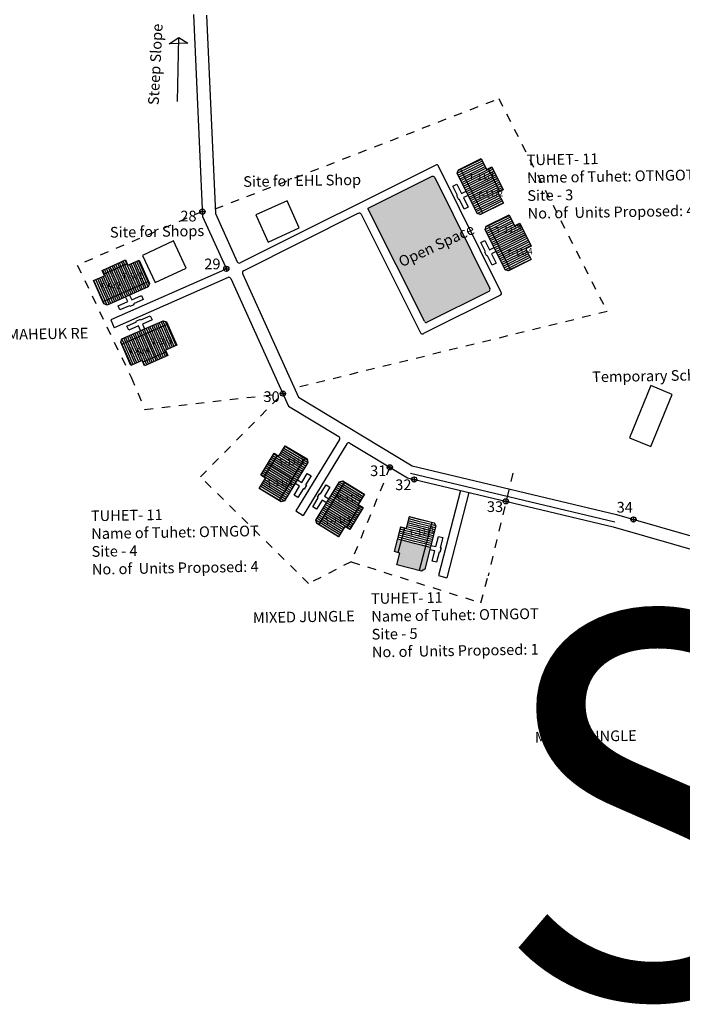
# Model space of a CAD drawing. Units: millimetres. Extents: x 16562 to 48061, y -2647 to 28586.
# Drawn here: x 17850 to 17858, y 10883 to 10895 of the extents above; entities that cross this region are included whole.
import ezdxf

# ---------------------------------------------------------------- set-up
doc = ezdxf.new("R2010")
doc.units = ezdxf.units.MM
doc.header["$MEASUREMENT"] = 0
doc.linetypes.add('ACAD_ISO02W100', pattern=[15, 12, -3])
for name, color, linetype in [('Com fac', 20, 'Continuous'), ('dimension', 10, 'Continuous'), ('Du', 7, 'Continuous'), ('Existing Road', 8, 'Continuous'), ('New Road Proposed', 6, 'Continuous'), ('NO UNITS', 7, 'Continuous'), ('OPEN SPACE', 71, 'Continuous'), ('Proposed Paved Path', 7, 'Continuous'), ('Propsed Pucca App. Road', 7, 'Continuous'), ('Pwd temp', 10, 'Continuous'), ('TCPO', 7, 'Continuous'), ('Text', 7, 'Continuous'), ('Tuhet Bnd', 170, 'ACAD_ISO02W100')]:
    doc.layers.add(name, color=color, linetype=linetype)
doc.styles.get("Standard").update_dxf_attribs({"font": 'ARIALN.TTF'})

# ---------------------------------------------------------------- blocks, each defined once
blk = doc.blocks.new('A$C4672362B')
at = {"layer": 'dimension'}
for points in [[(0, 0.62), (1.22, 0.62)], [(0.61, 1.22), (0.61, 0)]]:
    blk.add_lwpolyline(points, dxfattribs=at)
at = {"layer": 'dimension', "lineweight": 30}
blk.add_circle((0.61, 0.61), 0.61, dxfattribs=at)

msp = doc.modelspace()

# ---------------------------------------------------------------- hatches: boundary and pattern name
at = {"layer": 'Du'}
h = msp.add_hatch(dxfattribs=at)
h.set_pattern_fill('LINE', color=2, scale=0.0075, angle=746.3509, style=0)
h.set_pattern_definition([(26.35094, (17843.614263, 10888.727228), (-0.01056961, 0.021338194), [])])
h.paths.add_polyline_path([(17855.503, 10892.73), (17855.436, 10892.864), (17855.373, 10892.992), (17855.252, 10892.932), (17855.382, 10892.67)])
h.paths.add_polyline_path([(17855.633, 10892.468), (17855.569, 10892.596), (17855.503, 10892.73), (17855.382, 10892.67), (17855.512, 10892.408)])
h.paths.add_polyline_path([(17855.512, 10892.408), (17855.382, 10892.67), (17855.261, 10892.61), (17855.391, 10892.348)])
h.paths.add_polyline_path([(17855.382, 10892.67), (17855.252, 10892.932), (17855.131, 10892.872), (17855.261, 10892.61)])
h.paths.add_polyline_path([(17855.391, 10892.348), (17855.131, 10892.872), (17855.106, 10892.86), (17855.093, 10892.82), (17855.326, 10892.349), (17855.366, 10892.336)])
h.paths.add_polyline_path([(17855.563, 10892.76), (17855.497, 10892.894), (17855.436, 10892.864), (17855.503, 10892.73)])
h.paths.add_polyline_path([(17855.63, 10892.626), (17855.563, 10892.76), (17855.503, 10892.73), (17855.569, 10892.596)])
h = msp.add_hatch(dxfattribs=at)
h.set_pattern_fill('LINE', color=2, scale=0.0075, angle=746.3509, style=0)
h.set_pattern_definition([(26.35094, (17843.940402, 10888.06881), (-0.01056961, 0.021338194), [])])
h.paths.add_polyline_path([(17855.829, 10892.072), (17855.762, 10892.206), (17855.699, 10892.334), (17855.578, 10892.274), (17855.708, 10892.012)])
h.paths.add_polyline_path([(17855.959, 10891.81), (17855.895, 10891.937), (17855.829, 10892.072), (17855.708, 10892.012), (17855.838, 10891.75)])
h.paths.add_polyline_path([(17855.838, 10891.75), (17855.708, 10892.012), (17855.587, 10891.952), (17855.717, 10891.69)])
h.paths.add_polyline_path([(17855.708, 10892.012), (17855.578, 10892.274), (17855.457, 10892.214), (17855.587, 10891.952)])
h.paths.add_polyline_path([(17855.717, 10891.69), (17855.457, 10892.214), (17855.432, 10892.202), (17855.419, 10892.162), (17855.652, 10891.691), (17855.692, 10891.677)])
h.paths.add_polyline_path([(17855.889, 10892.102), (17855.823, 10892.236), (17855.762, 10892.206), (17855.829, 10892.072)])
h.paths.add_polyline_path([(17855.956, 10891.967), (17855.889, 10892.102), (17855.829, 10892.072), (17855.895, 10891.937)])
h = msp.add_hatch(dxfattribs=at)
h.set_pattern_fill('LINE', color=2, scale=0.0075, angle=473.9859, style=0)
h.set_pattern_definition([(113.9859, (17854.613987, 10879.63881), (-0.021756185, -0.00968006), [])])
h.paths.add_polyline_path([(17851.105, 10891.682), (17850.968, 10891.621), (17850.838, 10891.563), (17850.893, 10891.44), (17851.16, 10891.559)])
h.paths.add_polyline_path([(17851.372, 10891.801), (17851.242, 10891.743), (17851.105, 10891.682), (17851.16, 10891.559), (17851.427, 10891.678)])
h.paths.add_polyline_path([(17851.427, 10891.678), (17851.16, 10891.559), (17851.215, 10891.436), (17851.482, 10891.555)])
h.paths.add_polyline_path([(17851.16, 10891.559), (17850.893, 10891.44), (17850.948, 10891.317), (17851.215, 10891.436)])
h.paths.add_polyline_path([(17851.482, 10891.555), (17850.948, 10891.317), (17850.959, 10891.292), (17850.998, 10891.276), (17851.478, 10891.49), (17851.493, 10891.529)])
h.paths.add_polyline_path([(17851.078, 10891.744), (17850.941, 10891.683), (17850.968, 10891.621), (17851.105, 10891.682)])
h.paths.add_polyline_path([(17851.215, 10891.805), (17851.078, 10891.744), (17851.105, 10891.682), (17851.242, 10891.743)])
h = msp.add_hatch(dxfattribs=at)
h.set_pattern_fill('LINE', color=2, scale=0.0075, angle=653.7622, style=0)
h.set_pattern_definition([(293.76217, (17848.082303, 10902.746713), (0.021793817, 0.009595034), [])])
h.paths.add_polyline_path([(17851.544, 10890.69), (17851.681, 10890.75), (17851.812, 10890.807), (17851.757, 10890.931), (17851.49, 10890.813)])
h.paths.add_polyline_path([(17851.276, 10890.572), (17851.407, 10890.629), (17851.544, 10890.69), (17851.49, 10890.813), (17851.222, 10890.695)])
h.paths.add_polyline_path([(17851.222, 10890.695), (17851.49, 10890.813), (17851.435, 10890.937), (17851.168, 10890.819)])
h.paths.add_polyline_path([(17851.49, 10890.813), (17851.757, 10890.931), (17851.703, 10891.055), (17851.435, 10890.937)])
h.paths.add_polyline_path([(17851.168, 10890.819), (17851.703, 10891.055), (17851.692, 10891.08), (17851.652, 10891.095), (17851.172, 10890.884), (17851.157, 10890.844)])
h.paths.add_polyline_path([(17851.571, 10890.628), (17851.709, 10890.688), (17851.681, 10890.75), (17851.544, 10890.69)])
h.paths.add_polyline_path([(17851.434, 10890.567), (17851.571, 10890.628), (17851.544, 10890.69), (17851.407, 10890.629)])
h = msp.add_hatch(dxfattribs=at)
h.set_pattern_fill('LINE', color=2, scale=0.0075, angle=508.8025, style=0)
h.set_pattern_definition([(148.8025, (17862.686787, 10881.496623), (-0.012334627, -0.0203689), [])])
h.paths.add_polyline_path([(17852.93, 10889.381), (17852.852, 10889.252), (17852.778, 10889.131), (17852.894, 10889.061), (17853.045, 10889.311)])
h.paths.add_polyline_path([(17853.081, 10889.631), (17853.008, 10889.509), (17852.93, 10889.381), (17853.045, 10889.311), (17853.197, 10889.561)])
h.paths.add_polyline_path([(17853.197, 10889.561), (17853.045, 10889.311), (17853.161, 10889.241), (17853.312, 10889.491)])
h.paths.add_polyline_path([(17853.045, 10889.311), (17852.894, 10889.061), (17853.009, 10888.991), (17853.161, 10889.241)])
h.paths.add_polyline_path([(17853.312, 10889.491), (17853.009, 10888.991), (17853.033, 10888.976), (17853.074, 10888.987), (17853.346, 10889.436), (17853.336, 10889.477)])
h.paths.add_polyline_path([(17852.872, 10889.416), (17852.794, 10889.287), (17852.852, 10889.252), (17852.93, 10889.381)])
h.paths.add_polyline_path([(17852.95, 10889.544), (17852.872, 10889.416), (17852.93, 10889.381), (17853.008, 10889.509)])
h = msp.add_hatch(dxfattribs=at)
h.set_pattern_fill('LINE', color=2, scale=0.0075, angle=688.5788, style=0)
h.set_pattern_definition([(328.57878, (17844.130886, 10896.738559), (0.01241407, 0.02032058), [])])
h.paths.add_polyline_path([(17853.857, 10888.816), (17853.935, 10888.944), (17854.009, 10889.066), (17853.894, 10889.136), (17853.742, 10888.887)])
h.paths.add_polyline_path([(17853.704, 10888.567), (17853.779, 10888.688), (17853.857, 10888.816), (17853.742, 10888.887), (17853.589, 10888.637)])
h.paths.add_polyline_path([(17853.589, 10888.637), (17853.742, 10888.887), (17853.627, 10888.957), (17853.474, 10888.708)])
h.paths.add_polyline_path([(17853.742, 10888.887), (17853.894, 10889.136), (17853.779, 10889.207), (17853.627, 10888.957)])
h.paths.add_polyline_path([(17853.474, 10888.708), (17853.779, 10889.207), (17853.756, 10889.221), (17853.714, 10889.211), (17853.441, 10888.763), (17853.451, 10888.722)])
h.paths.add_polyline_path([(17853.915, 10888.781), (17853.993, 10888.909), (17853.935, 10888.944), (17853.857, 10888.816)])
h.paths.add_polyline_path([(17853.836, 10888.653), (17853.915, 10888.781), (17853.857, 10888.816), (17853.779, 10888.688)])
at = {"layer": 'NO UNITS', "ltscale": 0.002}
h = msp.add_hatch(color=256, dxfattribs=at)
h.paths.add_polyline_path([(17854.44, 10888.528), (17854.395, 10888.539), (17854.358, 10888.394), (17854.403, 10888.382)])
h.paths.add_polyline_path([(17854.722, 10888.456), (17854.44, 10888.528), (17854.403, 10888.382), (17854.423, 10888.377), (17854.388, 10888.239), (17854.649, 10888.172)])
h.paths.add_polyline_path([(17854.778, 10888.442), (17854.722, 10888.456), (17854.649, 10888.172), (17854.676, 10888.165), (17854.712, 10888.187)])
at = {"layer": 'OPEN SPACE', "ltscale": 0.002}
msp.add_hatch(color=256, dxfattribs=at).paths.add_polyline_path([(17854.709, 10891.088, 0.414009), (17854.742, 10891.077), (17855.463, 10891.437, 0.413275), (17855.474, 10891.471), (17854.829, 10892.77, 0.415153), (17854.796, 10892.781), (17854.048, 10892.407)])

# ---------------------------------------------------------------- linework, layer by layer
at = {"layer": 'Com fac', "ltscale": 0.002}
for p, q in [((17853.102, 10892.498), (17852.737, 10892.333)), ((17853.246, 10892.18), (17853.102, 10892.498)), ((17852.737, 10892.333), (17852.882, 10892.014)), ((17852.882, 10892.014), (17853.246, 10892.18)), ((17851.773, 10892.029), (17851.411, 10891.859)), ((17851.922, 10891.711), (17851.773, 10892.029)), ((17851.411, 10891.859), (17851.559, 10891.542)), ((17851.559, 10891.542), (17851.922, 10891.711))]:
    msp.add_line(p, q, dxfattribs=at)
at = {"layer": 'Du'}
for p, q in [((17855.391, 10892.348), (17855.131, 10892.872)), ((17855.455, 10892.874), (17855.588, 10892.605)), ((17855.261, 10892.61), (17855.563, 10892.76)), ((17855.717, 10891.69), (17855.457, 10892.214)), ((17855.587, 10891.951), (17855.889, 10892.102)), ((17850.96, 10891.64), (17851.234, 10891.762)), ((17851.216, 10891.436), (17851.078, 10891.744)), ((17851.482, 10891.555), (17850.948, 10891.317)), ((17851.308, 10891.291), (17851.312, 10891.282)), ((17851.168, 10890.819), (17851.703, 10891.055)), ((17851.23, 10891.032), (17851.343, 10891.082)), ((17851.339, 10891.091), (17851.387, 10891.112)), ((17851.343, 10891.082), (17851.339, 10891.091)), ((17851.387, 10891.112), (17851.391, 10891.103)), ((17851.391, 10891.103), (17851.503, 10891.152)), ((17851.525, 10891.104), (17851.412, 10891.055)), ((17851.412, 10891.055), (17851.436, 10891)), ((17851.503, 10891.152), (17851.525, 10891.104)), ((17851.251, 10890.984), (17851.23, 10891.032)), ((17851.364, 10891.034), (17851.251, 10890.984)), ((17851.388, 10890.979), (17851.364, 10891.034)), ((17851.435, 10890.936), (17851.571, 10890.628)), ((17851.69, 10890.731), (17851.415, 10890.61)), ((17852.835, 10889.263), (17852.99, 10889.52)), ((17853.312, 10889.491), (17853.009, 10888.991)), ((17853.161, 10889.242), (17852.872, 10889.416)), ((17853.474, 10888.708), (17853.779, 10889.207)), ((17853.32, 10889.175), (17853.328, 10889.17)), ((17853.495, 10889.068), (17853.559, 10889.173)), ((17853.604, 10889.146), (17853.54, 10889.041)), ((17853.559, 10889.173), (17853.604, 10889.146)), ((17853.404, 10888.918), (17853.468, 10889.023)), ((17853.513, 10888.996), (17853.448, 10888.891)), ((17853.459, 10889.029), (17853.487, 10889.073)), ((17853.468, 10889.023), (17853.459, 10889.029)), ((17853.487, 10889.073), (17853.495, 10889.068)), ((17853.564, 10888.965), (17853.513, 10888.996)), ((17853.54, 10889.041), (17853.591, 10889.01)), ((17853.448, 10888.891), (17853.404, 10888.918)), ((17853.626, 10888.957), (17853.915, 10888.781)), ((17853.953, 10888.934), (17853.796, 10888.678)), ((17854.403, 10888.382), (17854.478, 10888.673)), ((17854.794, 10888.739), (17854.649, 10888.172)), ((17854.778, 10888.442), (17854.395, 10888.539)), ((17854.893, 10888.439), (17854.903, 10888.436))]:
    msp.add_line(p, q, dxfattribs=at)
at = {"layer": 'Du', "color": 2}
for p, q in [((17854.65, 10888.72), (17854.52, 10888.754)), ((17854.656, 10888.743), (17854.526, 10888.777)), ((17854.662, 10888.766), (17854.531, 10888.8)), ((17854.787, 10888.71), (17854.656, 10888.743)), ((17854.793, 10888.733), (17854.662, 10888.766)), ((17854.484, 10888.615), (17854.419, 10888.632)), ((17854.49, 10888.638), (17854.425, 10888.655)), ((17854.496, 10888.662), (17854.431, 10888.678)), ((17854.621, 10888.605), (17854.49, 10888.638)), ((17854.627, 10888.628), (17854.496, 10888.662)), ((17854.633, 10888.651), (17854.502, 10888.685)), ((17854.639, 10888.674), (17854.508, 10888.708)), ((17854.644, 10888.697), (17854.514, 10888.731)), ((17854.758, 10888.594), (17854.627, 10888.628)), ((17854.763, 10888.618), (17854.633, 10888.651)), ((17854.769, 10888.641), (17854.639, 10888.674)), ((17854.775, 10888.664), (17854.644, 10888.697)), ((17854.781, 10888.687), (17854.65, 10888.72)), ((17854.825, 10888.626), (17854.769, 10888.641)), ((17854.831, 10888.649), (17854.775, 10888.664)), ((17854.837, 10888.672), (17854.781, 10888.687)), ((17854.843, 10888.696), (17854.787, 10888.71)), ((17854.825, 10888.725), (17854.793, 10888.733)), ((17854.461, 10888.523), (17854.395, 10888.54)), ((17854.466, 10888.546), (17854.401, 10888.563)), ((17854.472, 10888.569), (17854.407, 10888.586)), ((17854.478, 10888.592), (17854.413, 10888.609)), ((17854.591, 10888.49), (17854.461, 10888.523)), ((17854.597, 10888.513), (17854.466, 10888.546)), ((17854.603, 10888.536), (17854.472, 10888.569)), ((17854.609, 10888.559), (17854.478, 10888.592)), ((17854.615, 10888.582), (17854.484, 10888.615)), ((17854.728, 10888.479), (17854.597, 10888.513)), ((17854.734, 10888.502), (17854.603, 10888.536)), ((17854.74, 10888.525), (17854.609, 10888.559)), ((17854.746, 10888.548), (17854.615, 10888.582)), ((17854.752, 10888.571), (17854.621, 10888.605)), ((17854.795, 10888.511), (17854.74, 10888.525)), ((17854.801, 10888.534), (17854.746, 10888.548)), ((17854.807, 10888.557), (17854.752, 10888.571)), ((17854.813, 10888.58), (17854.758, 10888.594)), ((17854.819, 10888.603), (17854.763, 10888.618)), ((17854.722, 10888.456), (17854.591, 10888.49)), ((17854.778, 10888.442), (17854.722, 10888.456)), ((17854.784, 10888.465), (17854.728, 10888.479)), ((17854.79, 10888.488), (17854.734, 10888.502))]:
    msp.add_line(p, q, dxfattribs=at)
at = {"layer": 'Du'}
for points in [[(17855.633, 10892.468), (17855.366, 10892.336), (17855.326, 10892.349), (17855.093, 10892.82), (17855.106, 10892.86), (17855.373, 10892.992), (17855.436, 10892.864), (17855.497, 10892.894), (17855.63, 10892.626), (17855.569, 10892.596), (17855.633, 10892.468)], [(17855.221, 10892.561), (17855.167, 10892.535), (17855.222, 10892.424), (17855.175, 10892.401), (17855.12, 10892.511), (17855.111, 10892.507), (17855.088, 10892.554), (17855.097, 10892.558), (17855.042, 10892.669), (17855.089, 10892.692), (17855.144, 10892.582), (17855.198, 10892.608)], [(17855.959, 10891.81), (17855.692, 10891.677), (17855.652, 10891.691), (17855.419, 10892.162), (17855.432, 10892.202), (17855.699, 10892.334), (17855.762, 10892.206), (17855.823, 10892.236), (17855.956, 10891.967), (17855.895, 10891.937), (17855.959, 10891.81)], [(17855.547, 10891.903), (17855.493, 10891.876), (17855.548, 10891.766), (17855.501, 10891.743), (17855.446, 10891.853), (17855.437, 10891.848), (17855.414, 10891.895), (17855.423, 10891.9), (17855.368, 10892.01), (17855.415, 10892.033), (17855.47, 10891.923), (17855.524, 10891.95)], [(17851.372, 10891.801), (17851.493, 10891.529), (17851.478, 10891.49), (17850.998, 10891.276), (17850.959, 10891.292), (17850.838, 10891.563), (17850.968, 10891.621), (17850.941, 10891.683), (17851.215, 10891.805), (17851.242, 10891.743), (17851.372, 10891.801)], [(17851.262, 10891.394), (17851.287, 10891.339), (17851.399, 10891.389), (17851.42, 10891.341), (17851.308, 10891.291), (17851.312, 10891.282), (17851.264, 10891.261), (17851.26, 10891.27), (17851.148, 10891.22), (17851.126, 10891.268), (17851.239, 10891.318), (17851.214, 10891.372)], [(17851.276, 10890.572), (17851.157, 10890.844), (17851.172, 10890.884), (17851.652, 10891.095), (17851.692, 10891.08), (17851.812, 10890.807), (17851.681, 10890.75), (17851.709, 10890.688), (17851.434, 10890.567), (17851.407, 10890.629), (17851.276, 10890.572)], [(17853.081, 10889.631), (17853.336, 10889.477), (17853.346, 10889.436), (17853.074, 10888.987), (17853.033, 10888.976), (17852.778, 10889.131), (17852.852, 10889.252), (17852.794, 10889.287), (17852.95, 10889.544), (17853.008, 10889.509), (17853.081, 10889.631)], [(17853.224, 10889.234), (17853.275, 10889.203), (17853.339, 10889.308), (17853.384, 10889.281), (17853.32, 10889.175), (17853.328, 10889.17), (17853.301, 10889.125), (17853.293, 10889.13), (17853.229, 10889.025), (17853.184, 10889.052), (17853.248, 10889.158), (17853.196, 10889.189)], [(17853.704, 10888.567), (17853.451, 10888.722), (17853.441, 10888.763), (17853.714, 10889.211), (17853.756, 10889.221), (17854.009, 10889.066), (17853.935, 10888.944), (17853.993, 10888.909), (17853.836, 10888.653), (17853.779, 10888.688), (17853.704, 10888.567)], [(17854.533, 10888.806), (17854.821, 10888.732), (17854.843, 10888.695), (17854.712, 10888.187), (17854.676, 10888.165), (17854.388, 10888.239), (17854.423, 10888.377), (17854.358, 10888.394), (17854.432, 10888.684), (17854.498, 10888.668), (17854.533, 10888.806)], [(17854.784, 10888.467), (17854.842, 10888.452), (17854.873, 10888.571), (17854.924, 10888.558), (17854.893, 10888.439), (17854.903, 10888.436), (17854.89, 10888.385), (17854.88, 10888.388), (17854.85, 10888.269), (17854.799, 10888.282), (17854.829, 10888.401), (17854.771, 10888.416)]]:
    msp.add_lwpolyline(points, dxfattribs=at)
at = {"layer": 'New Road Proposed', "ltscale": 0.002}
for p, q in [((17852.01, 10894.678), (17852.115, 10892.314)), ((17852.161, 10894.669), (17852.264, 10892.35)), ((17852.115, 10892.314), (17852.383, 10891.724)), ((17852.264, 10892.35), (17852.52, 10891.783)), ((17852.582, 10891.647), (17853.238, 10890.199)), ((17852.444, 10891.587), (17853.121, 10890.094)), ((17853.238, 10890.199), (17854.567, 10889.397)), ((17853.121, 10890.094), (17853.708, 10889.74)), ((17853.837, 10889.662), (17854.51, 10889.257)), ((17854.567, 10889.397), (17856.954, 10888.827)), ((17854.51, 10889.257), (17856.916, 10888.682)), ((17854.51, 10889.257), (17856.916, 10888.682)), ((17854.547, 10889.312), (17856.934, 10888.742)), ((17856.954, 10888.827), (17857.934, 10888.547)), ((17856.916, 10888.682), (17858.721, 10888.167))]:
    msp.add_line(p, q, dxfattribs=at)
at = {"layer": 'Proposed Paved Path', "ltscale": 0.002}
for p, q in [((17854.841, 10892.915), (17852.554, 10891.771)), ((17855.608, 10891.426), (17854.874, 10892.904)), ((17854.796, 10892.781), (17854.048, 10892.407)), ((17854.829, 10892.77), (17855.474, 10891.471)), ((17852.594, 10891.679), (17853.936, 10892.351)), ((17853.97, 10892.34), (17854.664, 10890.954)), ((17854.709, 10891.088), (17854.048, 10892.407)), ((17852.37, 10891.691), (17851.041, 10891.105)), ((17852.412, 10891.6), (17851.081, 10891.013)), ((17855.597, 10891.392), (17854.698, 10890.943)), ((17855.463, 10891.437), (17854.742, 10891.077)), ((17851.041, 10891.105), (17851.081, 10891.013)), ((17853.717, 10889.706), (17853.207, 10888.87)), ((17853.803, 10889.654), (17853.292, 10888.818)), ((17855.132, 10889.108), (17854.874, 10888.114)), ((17855.229, 10889.085), (17854.97, 10888.088)), ((17853.207, 10888.87), (17853.292, 10888.818)), ((17854.874, 10888.114), (17854.97, 10888.088))]:
    msp.add_line(p, q, dxfattribs=at)
for centre, start, end in [((17854.807, 10892.758), 26.3909, 116.5747), ((17853.947, 10892.328), 26.6147, 116.5747), ((17852.543, 10891.794), 204.3669, 296.5747), ((17852.36, 10891.714), 293.8022, 24.3669), ((17852.605, 10891.657), 116.5747, 204.3669), ((17852.422, 10891.577), 24.3669, 113.8022), ((17855.451, 10891.46), 296.5747, 26.3909), ((17855.585, 10891.415), 296.5747, 26.3909), ((17854.731, 10891.099), 206.6147, 296.5747), ((17854.687, 10890.965), 206.6147, 296.5747), ((17853.695, 10889.719), 328.6188, 58.9048), ((17853.824, 10889.641), 58.9048, 148.6188)]:
    msp.add_arc(centre, 0.025, start, end, dxfattribs=at)
at = {"layer": 'Propsed Pucca App. Road', "ltscale": 0.002}
msp.add_arc((17854.852, 10892.893), 0.025, 26.3909, 116.5747, dxfattribs=at)
at = {"layer": 'Pwd temp'}
for p, q in [((17857.358, 10890.335), (17857.107, 10889.725)), ((17857.607, 10890.233), (17857.358, 10890.335)), ((17857.356, 10889.622), (17857.607, 10890.233)), ((17857.107, 10889.725), (17857.356, 10889.622))]:
    msp.add_line(p, q, dxfattribs=at)
at = {"layer": 'Text', "ltscale": 0.002}
msp.add_line((17851.822, 10893.658), (17851.837, 10894.409), dxfattribs=at)
msp.add_lwpolyline([(17851.724, 10894.335), (17851.837, 10894.409), (17851.944, 10894.341), (17851.724, 10894.335)], dxfattribs=at)
at = {"layer": 'Tuhet Bnd', "ltscale": 0.002}
for p, q in [((17852.261, 10892.403), (17855.578, 10893.693)), ((17855.578, 10893.693), (17856.845, 10891.202)), ((17856.845, 10891.202), (17853.19, 10890.305)), ((17852.089, 10889.269), (17853.053, 10890.243)), ((17854.305, 10889.38), (17853.853, 10888.275)), ((17853.355, 10888.019), (17852.089, 10889.269)), ((17855.741, 10889.312), (17855.454, 10888.112)), ((17853.853, 10888.275), (17853.355, 10888.019)), ((17853.853, 10888.275), (17855.369, 10887.794)), ((17855.369, 10887.794), (17855.454, 10888.112))]:
    msp.add_line(p, q, dxfattribs=at)
msp.add_lwpolyline([(17852.113, 10892.371), (17850.65, 10891.745), (17851.279, 10890.433), (17851.439, 10890.057), (17853.053, 10890.243)], dxfattribs=at)

# ---------------------------------------------------------------- block references
at = {"layer": 'New Road Proposed', "ltscale": 0.002, "xscale": 0.05, "yscale": 0.05, "zscale": 0.05}
for p in [(17852.082, 10892.34), (17852.362, 10891.671), (17853.023, 10890.212), (17854.275, 10889.349), (17854.559, 10889.207), (17855.631, 10888.951), (17857.123, 10888.739)]:
    msp.add_blockref('A$C4672362B', p, dxfattribs=at)

# ---------------------------------------------------------------- texts
at = {"layer": 'Existing Road', "ltscale": 0.002, "insert": (17855.513, 10887.678), "char_height": 4.5, "width": 114.4881, "attachment_point": 1}
msp.add_mtext('{\\fArial|b1|i0|c0|p34;\\C7;SHEET NO. 2}', dxfattribs=at)
at = {"layer": 'New Road Proposed', "color": 1, "char_height": 0.125, "attachment_point": 1}
for s, insert in [('{\\fArial|b0|i0|c0|p34;28}', (17851.855, 10892.381)), ('{\\fArial|b0|i0|c0|p34;29}', (17852.135, 10891.821)), ('{\\fArial|b0|i0|c0|p34;30}', (17852.827, 10890.269)), ('{\\fArial|b0|i0|c0|p34;31}', (17854.074, 10889.402)), ('{\\fArial|b0|i0|c0|p34;32}', (17854.368, 10889.238)), ('{\\fArial|b0|i0|c0|p34;33}', (17855.44, 10888.982)), ('{\\fArial|b0|i0|c0|p34;34}', (17856.957, 10888.975))]:
    msp.add_mtext(s, dxfattribs=dict(at, insert=insert))
at = {"layer": 'TCPO', "attachment_point": 1}
for s, insert, char_height, rotation in [('{\\fArial Narrow|b0|i0|c0|p34;Steep Slope}', (17851.476, 10893.62), 0.125, 87.1804), ('{\\fArial Narrow|b0|i0|c0|p34;TUHET- 11\\PName of Tuhet: OTNGOT\\PSite - 3\\PNo. of  Units Proposed: 4}', (17855.904, 10893.037), 0.125, 1), ('{\\fArial Narrow|b0|i0|c0|p34;Site for EHL Shop}', (17852.589, 10892.784), 0.125, 1), ('{\\fArial Narrow|b0|i0|c0|p34;T-11/1}', (17855.226, 10892.807), 0.075, 5.2956), ('{\\fArial Narrow|b0|i0|c0|p34;T-11/2}', (17855.32, 10892.597), 0.075, 5.2956), ('{\\fArial Narrow|b0|i0|c0|p34;Site for Shops}', (17851.03, 10892.191), 0.125, 1), ('{\\fArial Narrow|b0|i0|c0|p34;Open Space}', (17854.39, 10891.832), 0.125, 24.9158), ('{\\fArial Narrow|b0|i0|c0|p34;T-11/3}', (17855.537, 10892.188), 0.075, 5.2956), ('{\\fArial Narrow|b0|i0|c0|p34;T-11/4}', (17855.665, 10891.919), 0.075, 5.2956), ('{\\fArial Narrow|b0|i0|c0|p34;T-9/1}', (17851.17, 10891.647), 0.075, 3.4204), ('{\\fArial Narrow|b0|i0|c0|p34;T-9/2}', (17850.906, 10891.528), 0.075, 3.4204), ('{\\fArial Narrow|b0|i0|c0|p34;TUHET- 9\\PName of Tuhet: KEUTHEUTMAHEUK RE\\PSite- 1\\PNo. of  Units Proposed: 4}', (17847.681, 10891.167), 0.125, 1), ('{\\fArial Narrow|b0|i0|c0|p34;T-9/3}', (17851.51, 10890.883), 0.075, 3.4204), ('{\\fArial Narrow|b0|i0|c0|p34;T-9/4}', (17851.243, 10890.765), 0.075, 3.4204), ('{\\fArial Narrow|b0|i0|c0|p34;Temporary School}', (17856.669, 10890.5), 0.125, 1), ('{\\fArial Narrow|b0|i0|c0|p34;T-11/1}', (17853, 10889.473), 0.075, 4.5724), ('{\\fArial Narrow|b0|i0|c0|p34;T-11/2}', (17852.864, 10889.226), 0.075, 4.5724), ('{\\fArial Narrow|b0|i0|c0|p34;T-11/3}', (17853.676, 10889.043), 0.075, 4.5724), ('{\\fArial Narrow|b0|i0|c0|p34;TUHET- 11\\PName of Tuhet: OTNGOT\\PSite - 4\\PNo. of  Units Proposed: 4}', (17850.808, 10888.874), 0.125, 1), ('{\\fArial Narrow|b0|i0|c0|p34;T-11/4}', (17853.539, 10888.788), 0.075, 4.5724), ('{\\fArial Narrow|b0|i0|c0|p34;T-11/1}', (17854.522, 10888.634), 0.075, 11.247), ('{\\fArial Narrow|b0|i0|c0|p34;TUHET- 11\\PName of Tuhet: OTNGOT\\PSite - 5\\PNo. of  Units Proposed: 1}', (17854.083, 10887.906), 0.125, 1), ('{\\fArial Narrow|b0|i0|c0|p34;MIXED JUNGLE}', (17852.702, 10887.683), 0.125, 1), ('{\\fArial Narrow|b0|i0|c0|p34;MIXED JUNGLE}', (17856, 10886.285), 0.125, 1)]:
    msp.add_mtext(s, dxfattribs=dict(at, insert=insert, char_height=char_height, rotation=rotation))

doc.saveas('drawing.dxf')
